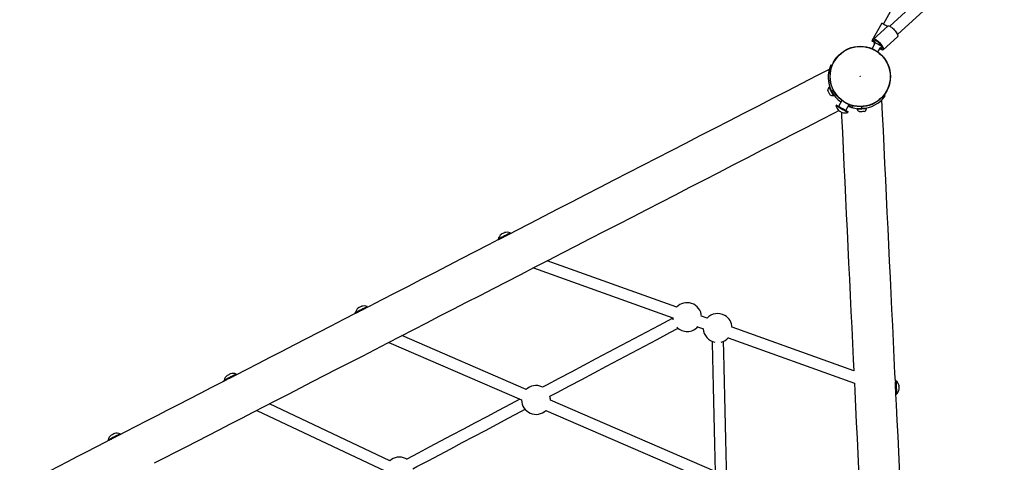
# Model space of a CAD drawing. Units: millimetres. Extents: x 37 to 188, y 89 to 234.
# Drawn here: x 67 to 88, y 131 to 141 of the extents above; entities that cross this region are included whole.
import ezdxf

# ---------------------------------------------------------------- set-up
doc = ezdxf.new("R2010")
doc.units = ezdxf.units.MM

msp = doc.modelspace()

# ---------------------------------------------------------------- linework, layer by layer
at = {"color": 7, "linetype": 'Continuous', "lineweight": 25}
for p, q in [((86.833, 143.002), (85.441, 140.527)), ((87.82, 142.536), (85.576, 140.478)), ((85.737, 140.302), (87.981, 142.36)), ((85.412, 140.543), (85.202, 140.169)), ((85.532, 140.482), (85.232, 140.207)), ((85.437, 139.983), (85.737, 140.258)), ((85.272, 140.13), (85.203, 140.007)), ((85.328, 139.937), (85.385, 140.039)), ((84.341, 139.668), (84.366, 139.656)), ((84.308, 139.201), (84.303, 139.198)), ((84.354, 139.112), (84.392, 139.131)), ((84.395, 139.02), (84.399, 139.023)), ((85.476, 139.012), (85.454, 139.028)), ((84.451, 138.816), (84.447, 138.809)), ((84.57, 138.918), (84.5, 138.794)), ((84.656, 138.706), (84.726, 138.831)), ((84.799, 138.779), (84.804, 138.806)), ((84.889, 138.74), (84.889, 138.735)), ((84.989, 138.745), (84.987, 138.788)), ((85.089, 138.745), (85.088, 138.75)), ((84.696, 138.669), (84.7, 138.676)), ((84.699, 138.682), (84.699, 138.682)), ((77.611, 136.126), (77.607, 136.134)), ((77.353, 136.003), (77.357, 135.995)), ((77.407, 136.016), (77.407, 136.015)), ((81.102, 134.573), (78.382, 135.55)), ((78.092, 135.4), (81.021, 134.348)), ((74.352, 134.456), (74.355, 134.448)), ((74.405, 134.469), (74.406, 134.467)), ((74.609, 134.579), (74.606, 134.587)), ((81.743, 134.342), (81.623, 134.386)), ((77.941, 132.845), (75.33, 133.977)), ((81.542, 134.161), (81.662, 134.118)), ((84.821, 133.236), (82.264, 134.155)), ((75.055, 133.835), (77.846, 132.626)), ((82.183, 133.931), (84.836, 132.978)), ((71.857, 133.161), (71.854, 133.168)), ((71.6, 133.038), (71.603, 133.03)), ((71.653, 133.051), (71.655, 133.048)), ((85.703, 133.031), (85.695, 133.031)), ((78.287, 132.895), (78.268, 132.903)), ((85.709, 132.745), (85.717, 132.746)), ((75.076, 131.349), (72.553, 132.546)), ((81.896, 131.132), (78.451, 132.625)), ((72.286, 132.408), (74.973, 131.134)), ((78.356, 132.406), (81.801, 130.913)), ((69.422, 131.906), (69.418, 131.913)), ((69.164, 131.782), (69.168, 131.775)), ((69.217, 131.796), (69.22, 131.791)), ((75.432, 131.382), (75.405, 131.396))]:
    msp.add_line(p, q, dxfattribs=at)
at = {"color": 7, "linetype": 'Continuous', "lineweight": 25, "flags": 128}
for points in [[(85.412, 140.543), (85.412, 140.543), (85.416, 140.541), (85.424, 140.536), (85.436, 140.529), (85.452, 140.52), (85.471, 140.51), (85.492, 140.498), (85.516, 140.485), (85.527, 140.478)], [(85.532, 140.482), (85.536, 140.485), (85.546, 140.486), (85.559, 140.484), (85.574, 140.478), (85.592, 140.468), (85.611, 140.455), (85.631, 140.439), (85.651, 140.421), (85.671, 140.401), (85.689, 140.38), (85.705, 140.358), (85.719, 140.337), (85.73, 140.317), (85.738, 140.299), (85.742, 140.283), (85.743, 140.27), (85.74, 140.261), (85.737, 140.258)], [(85.261, 140.11), (85.25, 140.127), (85.239, 140.147), (85.231, 140.166), (85.227, 140.181), (85.226, 140.194), (85.229, 140.204), (85.236, 140.209), (85.246, 140.211), (85.259, 140.209), (85.274, 140.203), (85.292, 140.193), (85.311, 140.18), (85.331, 140.164), (85.351, 140.146), (85.37, 140.126), (85.389, 140.104), (85.405, 140.083), (85.419, 140.062), (85.43, 140.042), (85.438, 140.024), (85.442, 140.008), (85.443, 139.995), (85.44, 139.986), (85.433, 139.98), (85.423, 139.978), (85.41, 139.98), (85.395, 139.986), (85.377, 139.996), (85.365, 140.004)], [(85.268, 140.121), (85.262, 140.132), (85.254, 140.148), (85.25, 140.163), (85.25, 140.174), (85.253, 140.182), (85.26, 140.186), (85.27, 140.186)], [(85.27, 140.126), (85.266, 140.134), (85.26, 140.149), (85.258, 140.161), (85.26, 140.17), (85.266, 140.175), (85.275, 140.176), (85.287, 140.173), (85.301, 140.166), (85.317, 140.155), (85.334, 140.142), (85.351, 140.126), (85.367, 140.108), (85.382, 140.09), (85.394, 140.072), (85.403, 140.055), (85.408, 140.04), (85.41, 140.028), (85.409, 140.019), (85.403, 140.014), (85.394, 140.013), (85.382, 140.016), (85.374, 140.02)], [(85.27, 140.186), (85.283, 140.182), (85.298, 140.174), (85.315, 140.163), (85.333, 140.148), (85.35, 140.132), (85.368, 140.114), (85.383, 140.095), (85.397, 140.076), (85.407, 140.057), (85.415, 140.041), (85.419, 140.027), (85.419, 140.015), (85.416, 140.008), (85.409, 140.004), (85.399, 140.004), (85.386, 140.008), (85.372, 140.015)], [(85.202, 140.169), (85.202, 140.169), (85.206, 140.167), (85.214, 140.163), (85.226, 140.156), (85.238, 140.149)], [(85.38, 140.069), (85.374, 140.073), (85.359, 140.081), (85.343, 140.09), (85.326, 140.099), (85.31, 140.109), (85.295, 140.117), (85.284, 140.123), (85.276, 140.128), (85.272, 140.13), (85.272, 140.13)], [(84.306, 139.572), (84.037, 139.433), (83.73, 139.275), (83.423, 139.117), (83.117, 138.959), (82.811, 138.801), (82.505, 138.644), (82.2, 138.486), (81.895, 138.329), (81.591, 138.173), (81.288, 138.017), (80.986, 137.861), (80.684, 137.705), (80.383, 137.55), (80.083, 137.395), (79.784, 137.241), (79.486, 137.088), (79.189, 136.935), (78.894, 136.782), (78.599, 136.631), (78.306, 136.48), (78.014, 136.329), (77.724, 136.18), (77.602, 136.117)], [(84.393, 139.024), (84.388, 139.033), (84.382, 139.044), (84.374, 139.06), (84.365, 139.077), (84.355, 139.096), (84.345, 139.116), (84.335, 139.136), (84.326, 139.154), (84.318, 139.17), (84.311, 139.183), (84.306, 139.192), (84.304, 139.197), (84.303, 139.198)], [(84.397, 139.027), (84.393, 139.035), (84.387, 139.047), (84.379, 139.062), (84.37, 139.08), (84.36, 139.099), (84.35, 139.119), (84.34, 139.138), (84.331, 139.157), (84.322, 139.173), (84.316, 139.185), (84.311, 139.195), (84.308, 139.2), (84.308, 139.201)], [(84.321, 139.039), (84.32, 139.041), (84.316, 139.047), (84.311, 139.058), (84.304, 139.071), (84.297, 139.085), (84.289, 139.1), (84.283, 139.112), (84.278, 139.121), (84.275, 139.127), (84.275, 139.127)], [(84.395, 139.02), (84.394, 139.021), (84.393, 139.024)], [(84.399, 139.023), (84.399, 139.023), (84.397, 139.027)], [(85.693, 133.022), (85.685, 133.184), (85.67, 133.517), (85.654, 133.852), (85.637, 134.188), (85.621, 134.525), (85.605, 134.863), (85.589, 135.202), (85.573, 135.542), (85.556, 135.883), (85.54, 136.225), (85.524, 136.567), (85.507, 136.91), (85.491, 137.253), (85.475, 137.597), (85.458, 137.941), (85.442, 138.286), (85.425, 138.631), (85.411, 138.935)], [(84.457, 138.818), (84.457, 138.818), (84.461, 138.816), (84.469, 138.811), (84.481, 138.805), (84.496, 138.796), (84.515, 138.786), (84.535, 138.774), (84.558, 138.761), (84.58, 138.749), (84.603, 138.736), (84.625, 138.723), (84.645, 138.712), (84.663, 138.702), (84.678, 138.694), (84.689, 138.688), (84.696, 138.684), (84.699, 138.682)], [(85.071, 138.749), (85.056, 138.748), (85.038, 138.748), (85.017, 138.747), (84.995, 138.746), (84.973, 138.744), (84.952, 138.743), (84.932, 138.743), (84.915, 138.742), (84.902, 138.741), (84.893, 138.741), (84.889, 138.74), (84.889, 138.74)], [(85.071, 138.744), (85.056, 138.743), (85.038, 138.742), (85.018, 138.741), (84.996, 138.74), (84.973, 138.739), (84.952, 138.738), (84.932, 138.737), (84.915, 138.736), (84.902, 138.736), (84.893, 138.735), (84.889, 138.735), (84.889, 138.735)], [(85.088, 138.75), (85.087, 138.75), (85.081, 138.75), (85.071, 138.749)], [(85.089, 138.745), (85.087, 138.745), (85.082, 138.744), (85.071, 138.744)], [(70.14, 131.302), (70.358, 131.414), (70.579, 131.528), (70.803, 131.644), (71.03, 131.761), (71.261, 131.88), (71.494, 132), (71.73, 132.121), (71.969, 132.244), (72.21, 132.369), (72.454, 132.495), (72.701, 132.622), (72.951, 132.751), (73.203, 132.881), (73.458, 133.012), (73.715, 133.145), (73.975, 133.278), (74.237, 133.413), (74.501, 133.549), (74.767, 133.687), (75.036, 133.825), (75.307, 133.965), (75.58, 134.105), (75.854, 134.247), (76.131, 134.39), (76.41, 134.533), (76.69, 134.678), (76.973, 134.823), (77.257, 134.97), (77.543, 135.117), (77.83, 135.265), (78.119, 135.414), (78.409, 135.564), (78.701, 135.714), (78.994, 135.865), (79.288, 136.017), (79.584, 136.169), (79.881, 136.322), (80.179, 136.476), (80.478, 136.63), (80.778, 136.784), (81.079, 136.939), (81.381, 137.095), (81.683, 137.251), (81.986, 137.407), (82.29, 137.564), (82.595, 137.721), (82.9, 137.878), (83.206, 138.036), (83.512, 138.193), (83.818, 138.351), (84.125, 138.509), (84.432, 138.667), (84.506, 138.706)], [(84.508, 138.705), (84.508, 138.704), (84.508, 138.704), (84.508, 138.704), (84.508, 138.703), (84.508, 138.703), (84.509, 138.704), (84.509, 138.704), (84.509, 138.704)], [(84.561, 138.674), (84.565, 138.59), (84.581, 138.245), (84.598, 137.9), (84.614, 137.556), (84.631, 137.212), (84.647, 136.869), (84.663, 136.526), (84.68, 136.184), (84.696, 135.842), (84.712, 135.501), (84.729, 135.161), (84.745, 134.822), (84.761, 134.484), (84.777, 134.147), (84.793, 133.811), (84.809, 133.476), (84.821, 133.236)], [(85.033, 138.684), (85.021, 138.684), (85.007, 138.683), (84.99, 138.682), (84.974, 138.682), (84.96, 138.681), (84.949, 138.68), (84.943, 138.68), (84.942, 138.68)], [(85.041, 138.685), (85.04, 138.685), (85.033, 138.684)], [(77.602, 136.117), (77.596, 136.113), (77.583, 136.107), (77.567, 136.099), (77.548, 136.089), (77.526, 136.078), (77.503, 136.066), (77.48, 136.054), (77.457, 136.042), (77.435, 136.031), (77.415, 136.02), (77.397, 136.011), (77.382, 136.004), (77.372, 135.998), (77.365, 135.995), (77.363, 135.994)], [(77.363, 135.994), (77.148, 135.883), (76.862, 135.735), (76.578, 135.589), (76.296, 135.444), (76.015, 135.299), (75.736, 135.155), (75.46, 135.013), (75.185, 134.871), (74.912, 134.73), (74.641, 134.591), (74.592, 134.566)], [(74.361, 134.447), (74.106, 134.315), (73.842, 134.179), (73.58, 134.044), (73.32, 133.91), (73.063, 133.778), (72.808, 133.646), (72.556, 133.516), (72.307, 133.388), (72.06, 133.261), (71.83, 133.142)], [(74.592, 134.566), (74.585, 134.562), (74.569, 134.554), (74.551, 134.544), (74.53, 134.534), (74.508, 134.522), (74.484, 134.51), (74.461, 134.498), (74.438, 134.486), (74.418, 134.476), (74.399, 134.466), (74.384, 134.458), (74.372, 134.452), (74.365, 134.448), (74.361, 134.447), (74.361, 134.447)], [(74.418, 134.559), (74.417, 134.559), (74.417, 134.559), (74.417, 134.559), (74.416, 134.559), (74.416, 134.559), (74.416, 134.559), (74.416, 134.558), (74.416, 134.558)], [(81.021, 134.344), (81.004, 134.335), (80.735, 134.192), (80.466, 134.05), (80.2, 133.908), (79.934, 133.768), (79.67, 133.628), (79.407, 133.488), (79.146, 133.35), (78.886, 133.212), (78.628, 133.075), (78.371, 132.939), (78.286, 132.894)], [(81.018, 134.349), (81.018, 134.346), (81.023, 134.308)], [(78.439, 132.706), (78.591, 132.786), (78.848, 132.922), (79.107, 133.059), (79.368, 133.197), (79.63, 133.336), (79.893, 133.476), (80.158, 133.616), (80.424, 133.757), (80.691, 133.899), (80.96, 134.041), (81.132, 134.132)], [(81.849, 133.858), (81.85, 133.826), (81.857, 133.517), (81.864, 133.21), (81.871, 132.904), (81.877, 132.6), (81.884, 132.298), (81.891, 131.997), (81.897, 131.699), (81.903, 131.402), (81.909, 131.108), (81.91, 131.048)], [(82.148, 131.114), (82.146, 131.205), (82.14, 131.5), (82.133, 131.797), (82.127, 132.096), (82.121, 132.397), (82.114, 132.7), (82.107, 133.004), (82.1, 133.311), (82.093, 133.619), (82.087, 133.862)], [(71.609, 133.028), (71.574, 133.01), (71.335, 132.887), (71.099, 132.765), (70.866, 132.645), (70.636, 132.527), (70.408, 132.409), (70.184, 132.294), (69.963, 132.18), (69.745, 132.068), (69.53, 131.957), (69.381, 131.88)], [(71.83, 133.142), (71.821, 133.137), (71.803, 133.128), (71.782, 133.118), (71.76, 133.106), (71.737, 133.094), (71.714, 133.082), (71.691, 133.07), (71.67, 133.06), (71.651, 133.05), (71.635, 133.042), (71.622, 133.035), (71.614, 133.031), (71.61, 133.029), (71.609, 133.028)], [(71.665, 133.14), (71.665, 133.14), (71.665, 133.141), (71.665, 133.141), (71.664, 133.141), (71.664, 133.141), (71.664, 133.141), (71.665, 133.14), (71.665, 133.14)], [(84.833, 132.979), (84.841, 132.811), (84.857, 132.48), (84.872, 132.15), (84.888, 131.822), (84.904, 131.496), (84.919, 131.172), (84.935, 130.849), (84.95, 130.528), (84.965, 130.209), (84.98, 129.891), (84.987, 129.747)], [(85.704, 132.75), (85.704, 132.755), (85.703, 132.765), (85.703, 132.779), (85.702, 132.798), (85.701, 132.819), (85.7, 132.843), (85.698, 132.869), (85.697, 132.895), (85.696, 132.921), (85.695, 132.946), (85.694, 132.969), (85.693, 132.989), (85.692, 132.997)], [(85.86, 129.539), (85.856, 129.617), (85.841, 129.932), (85.826, 130.25), (85.81, 130.569), (85.795, 130.89), (85.78, 131.213), (85.764, 131.537), (85.749, 131.864), (85.733, 132.191), (85.717, 132.521), (85.706, 132.746)], [(77.81, 132.642), (77.612, 132.537), (77.362, 132.405), (77.115, 132.273), (76.869, 132.143), (76.625, 132.014), (76.383, 131.886), (76.144, 131.759), (75.906, 131.633), (75.671, 131.508), (75.438, 131.385), (75.426, 131.378)], [(75.562, 131.181), (75.648, 131.226), (75.882, 131.35), (76.118, 131.475), (76.356, 131.602), (76.597, 131.729), (76.839, 131.858), (77.084, 131.987), (77.331, 132.118), (77.579, 132.25), (77.829, 132.382), (77.92, 132.43)], [(69.297, 131.92), (69.297, 131.92), (69.297, 131.92), (69.296, 131.92), (69.296, 131.92), (69.296, 131.92), (69.296, 131.92), (69.296, 131.92), (69.296, 131.919)], [(69.174, 131.773), (69.11, 131.74), (68.905, 131.635), (68.703, 131.531), (68.504, 131.428), (68.309, 131.328), (68.118, 131.229), (67.93, 131.132), (67.745, 131.037), (67.564, 130.944), (67.387, 130.852), (67.306, 130.811)], [(69.381, 131.88), (69.37, 131.874), (69.35, 131.864), (69.328, 131.853), (69.305, 131.841), (69.282, 131.829), (69.259, 131.817), (69.237, 131.806), (69.218, 131.796), (69.201, 131.788), (69.188, 131.781), (69.179, 131.776), (69.174, 131.774), (69.174, 131.773)]]:
    msp.add_lwpolyline(points, dxfattribs=at)
at = {"color": 1, "linetype": 'Continuous', "lineweight": 25, "flags": 128}
for points in [[(84.447, 138.809), (84.449, 138.808), (84.455, 138.805), (84.465, 138.799), (84.479, 138.791), (84.497, 138.781), (84.517, 138.77), (84.539, 138.757), (84.562, 138.744), (84.586, 138.731), (84.609, 138.718), (84.631, 138.706), (84.651, 138.695), (84.667, 138.685), (84.681, 138.678), (84.69, 138.672), (84.695, 138.669), (84.696, 138.669)], [(84.694, 138.667), (84.693, 138.667), (84.688, 138.67), (84.679, 138.676), (84.665, 138.683), (84.649, 138.692), (84.629, 138.703), (84.608, 138.716), (84.585, 138.728), (84.561, 138.742), (84.538, 138.755), (84.516, 138.767), (84.496, 138.778), (84.479, 138.788), (84.465, 138.796), (84.454, 138.802), (84.448, 138.805), (84.447, 138.806)], [(84.7, 138.676), (84.7, 138.676), (84.697, 138.678), (84.69, 138.682), (84.679, 138.688), (84.664, 138.697), (84.645, 138.707), (84.624, 138.719), (84.602, 138.732), (84.578, 138.745), (84.555, 138.758), (84.532, 138.771), (84.511, 138.783), (84.492, 138.794), (84.476, 138.802), (84.464, 138.809), (84.455, 138.814), (84.452, 138.816), (84.451, 138.816)], [(77.353, 136.006), (77.354, 136.006), (77.358, 136.009), (77.367, 136.013), (77.38, 136.02), (77.396, 136.028), (77.416, 136.038), (77.438, 136.05), (77.461, 136.062), (77.485, 136.074), (77.509, 136.086), (77.531, 136.098)], [(77.533, 136.095), (77.51, 136.084), (77.486, 136.071), (77.462, 136.059), (77.439, 136.047), (77.417, 136.036), (77.397, 136.025), (77.38, 136.017), (77.367, 136.01), (77.358, 136.006), (77.354, 136.003), (77.353, 136.003)], [(77.357, 135.995), (77.359, 135.997), (77.366, 136), (77.377, 136.006), (77.392, 136.013), (77.41, 136.023), (77.431, 136.034), (77.454, 136.045), (77.478, 136.058), (77.502, 136.07), (77.526, 136.082), (77.548, 136.094), (77.567, 136.104), (77.584, 136.112), (77.597, 136.119), (77.606, 136.124), (77.611, 136.126), (77.611, 136.126)], [(77.531, 136.098), (77.552, 136.108), (77.57, 136.118), (77.585, 136.125), (77.596, 136.131), (77.603, 136.135), (77.605, 136.136), (77.605, 136.136)], [(77.607, 136.134), (77.607, 136.134), (77.605, 136.133), (77.598, 136.129), (77.587, 136.123), (77.572, 136.116), (77.554, 136.106), (77.533, 136.095)], [(74.351, 134.459), (74.352, 134.46), (74.358, 134.462), (74.368, 134.468), (74.382, 134.475), (74.399, 134.484), (74.419, 134.494), (74.442, 134.506), (74.465, 134.518), (74.489, 134.53), (74.513, 134.542), (74.535, 134.554)], [(74.537, 134.551), (74.514, 134.54), (74.491, 134.527), (74.466, 134.515), (74.443, 134.503), (74.42, 134.491), (74.4, 134.481), (74.382, 134.472), (74.369, 134.465), (74.358, 134.459), (74.353, 134.457), (74.352, 134.456)], [(74.355, 134.448), (74.356, 134.449), (74.359, 134.45), (74.367, 134.454), (74.379, 134.461), (74.395, 134.469), (74.414, 134.478), (74.435, 134.49), (74.458, 134.501), (74.482, 134.514), (74.506, 134.526), (74.529, 134.538), (74.551, 134.549), (74.57, 134.559), (74.586, 134.567), (74.598, 134.573), (74.606, 134.577), (74.609, 134.579), (74.609, 134.579)], [(74.535, 134.554), (74.555, 134.564), (74.572, 134.573), (74.586, 134.58), (74.596, 134.585), (74.602, 134.588), (74.603, 134.589)], [(74.606, 134.587), (74.604, 134.586), (74.598, 134.583), (74.588, 134.578), (74.574, 134.571), (74.557, 134.562), (74.537, 134.551)], [(71.603, 133.03), (71.604, 133.03), (71.608, 133.033), (71.617, 133.037), (71.63, 133.044), (71.646, 133.052), (71.666, 133.062), (71.688, 133.074), (71.711, 133.086), (71.735, 133.098), (71.759, 133.11), (71.782, 133.122), (71.803, 133.133), (71.821, 133.143), (71.837, 133.15), (71.848, 133.156), (71.855, 133.16), (71.857, 133.161), (71.857, 133.161)], [(71.787, 133.138), (71.807, 133.148), (71.824, 133.156), (71.837, 133.163), (71.846, 133.168), (71.851, 133.17), (71.851, 133.171)], [(71.854, 133.168), (71.853, 133.168), (71.848, 133.166), (71.839, 133.161), (71.826, 133.154), (71.809, 133.145), (71.789, 133.135)], [(71.599, 133.041), (71.601, 133.042), (71.608, 133.045), (71.619, 133.051), (71.633, 133.058), (71.651, 133.067), (71.672, 133.078), (71.694, 133.09), (71.718, 133.102), (71.742, 133.114), (71.765, 133.126), (71.787, 133.138)], [(71.789, 133.135), (71.767, 133.124), (71.743, 133.112), (71.719, 133.099), (71.695, 133.087), (71.673, 133.075), (71.652, 133.065), (71.634, 133.055), (71.619, 133.048), (71.608, 133.042), (71.602, 133.039), (71.6, 133.038)], [(85.695, 133.031), (85.695, 133.028), (85.695, 133.021), (85.696, 133.008), (85.697, 132.992), (85.698, 132.971), (85.699, 132.948), (85.7, 132.923), (85.701, 132.896), (85.703, 132.869), (85.704, 132.842), (85.705, 132.817), (85.706, 132.795), (85.707, 132.776), (85.708, 132.762), (85.708, 132.751), (85.709, 132.746), (85.709, 132.745)], [(85.717, 132.746), (85.717, 132.746), (85.717, 132.748), (85.716, 132.756), (85.716, 132.769), (85.715, 132.786), (85.714, 132.806), (85.713, 132.83), (85.712, 132.856), (85.71, 132.883), (85.709, 132.91), (85.708, 132.936), (85.707, 132.961), (85.706, 132.982), (85.705, 133.001), (85.704, 133.016), (85.704, 133.025), (85.703, 133.03), (85.703, 133.031)], [(85.706, 133.03), (85.706, 133.029), (85.706, 133.025), (85.707, 133.015), (85.708, 133), (85.708, 132.982), (85.71, 132.96), (85.711, 132.936), (85.712, 132.91), (85.713, 132.883), (85.715, 132.856), (85.716, 132.831), (85.717, 132.807), (85.718, 132.787), (85.719, 132.77), (85.719, 132.757), (85.72, 132.75), (85.72, 132.747), (85.72, 132.747)], [(69.168, 131.775), (69.169, 131.775), (69.174, 131.778), (69.183, 131.783), (69.197, 131.79), (69.214, 131.799), (69.233, 131.809), (69.256, 131.82), (69.279, 131.832), (69.303, 131.845), (69.327, 131.857), (69.35, 131.869), (69.37, 131.879), (69.388, 131.889), (69.403, 131.896), (69.414, 131.902), (69.42, 131.905), (69.422, 131.906)], [(69.355, 131.884), (69.374, 131.894), (69.39, 131.902), (69.403, 131.909), (69.411, 131.913), (69.415, 131.915), (69.416, 131.915)], [(69.418, 131.913), (69.418, 131.913), (69.414, 131.911), (69.405, 131.907), (69.392, 131.9), (69.376, 131.892), (69.357, 131.882)], [(69.164, 131.785), (69.164, 131.786), (69.166, 131.787), (69.174, 131.791), (69.185, 131.796), (69.2, 131.804), (69.219, 131.814), (69.24, 131.825), (69.262, 131.836), (69.286, 131.849), (69.31, 131.861), (69.333, 131.873), (69.355, 131.884)], [(69.357, 131.882), (69.335, 131.87), (69.311, 131.858), (69.287, 131.846), (69.263, 131.834), (69.24, 131.822), (69.219, 131.811), (69.201, 131.801), (69.186, 131.794), (69.174, 131.788), (69.167, 131.784), (69.164, 131.782), (69.164, 131.782)]]:
    msp.add_lwpolyline(points, dxfattribs=at)
at = {"color": 7, "linetype": 'Continuous', "lineweight": 25}
for radius in [0.635, 0.632, 0.63, 0.00357]:
    msp.add_circle((84.956, 139.422), radius, dxfattribs=at)
for centre, radius, start, end in [((84.918, 139.403), 0.635, 155.3256, 207.2606), ((84.381, 139.126), 0.106, 137.3594, 179.2588), ((84.33, 139.17), 0.00571, 207.2648, 297.2648), ((84.381, 139.126), 0.106, 235.2707, 277.1701), ((84.881, 139.372), 0.588, 206.2977, 235.9306), ((84.388, 139.059), 0.00571, 148.0232, 207.2648), ((84.958, 139.38), 0.635, 272.7351, 324.6789), ((84.451, 138.807), 0.00429, 150.6355, 192.6768), ((84.633, 138.848), 0.191, 192.6768, 229.1915), ((84.455, 138.814), 0.00429, 60.6355, 150.6355), ((84.952, 139.342), 0.598, 245.8055, 273.5428), ((84.893, 139.294), 0.524, 249.5752, 259.6671), ((84.987, 138.776), 0.106, 202.8299, 244.7293), ((84.925, 138.748), 0.00571, 272.7352, 2.7352), ((84.987, 138.776), 0.106, 300.7412, 342.6406), ((85.051, 138.754), 0.00571, 213.4936, 272.7352), ((84.591, 138.813), 0.136, 232.7616, 248.5064), ((84.628, 138.802), 0.145, 233.0064, 248.2621), ((84.575, 138.667), 0.00139, 145.8042, 207.3175), ((84.633, 138.848), 0.191, 252.0795, 288.5942), ((84.692, 138.671), 0.00429, 288.5942, 330.6355), ((84.697, 138.678), 0.00429, 330.6355, 60.6355), ((77.538, 135.957), 0.191, 128.7585, 165.2235), ((77.489, 136.003), 0.124, 109.0395, 125.4986), ((77.419, 136.104), 0.00231, 69.7417, 179.5248), ((77.537, 135.993), 0.155, 109.8986, 124.6311), ((77.487, 136.139), 0.00257, 111.8114, 176.5197), ((77.538, 135.957), 0.191, 69.306, 105.7711), ((77.603, 136.132), 0.00429, 27.2648, 69.306), ((77.607, 136.124), 0.00429, 297.2648, 27.2648), ((77.357, 136.005), 0.00429, 165.2235, 207.2648), ((77.361, 135.997), 0.00429, 207.2648, 297.2648), ((74.485, 134.593), 0.00138, 126.8505, 203.6392), ((74.536, 134.41), 0.191, 69.306, 105.8115), ((81.32, 134.367), 0.303, 71.5708, 137.0314), ((81.32, 134.367), 0.303, 1.8312, 71.5708), ((74.536, 134.41), 0.191, 128.7181, 165.2235), ((74.355, 134.458), 0.00429, 165.2235, 207.2648), ((74.359, 134.45), 0.00429, 207.2648, 297.2648), ((74.493, 134.449), 0.133, 109.3072, 125.2238), ((74.533, 134.453), 0.148, 109.7352, 124.796), ((74.602, 134.585), 0.00429, 27.2648, 69.306), ((74.606, 134.577), 0.00429, 297.2648, 27.2648), ((81.962, 134.137), 0.303, 60, 137.0314), ((81.962, 134.137), 0.303, 1.8312, 60), ((81.32, 134.367), 0.303, 224.6158, 318.6402), ((81.962, 134.137), 0.303, 183.4401, 258.8467), ((81.962, 134.137), 0.303, 283.8498, 318.6402), ((71.745, 133.026), 0.139, 109.4881, 125.0469), ((71.78, 133.04), 0.142, 109.5658, 124.9584), ((71.784, 132.992), 0.191, 69.306, 105.8245), ((71.734, 133.176), 0.00211, 179.9396, 215.7901), ((71.85, 133.167), 0.00429, 27.2648, 69.306), ((71.854, 133.159), 0.00429, 297.2648, 27.2648), ((71.784, 132.992), 0.191, 128.705, 165.2235), ((71.603, 133.04), 0.00429, 165.2235, 207.2648), ((71.607, 133.032), 0.00429, 207.2648, 297.2648), ((85.695, 133.026), 0.00429, 92.7352, 122.7352), ((85.703, 133.027), 0.00429, 50.694, 92.7352), ((85.585, 132.882), 0.191, 14.3722, 50.694), ((78.148, 132.626), 0.303, 66.5783, 133.374), ((85.708, 132.749), 0.00429, 224.6571, 272.7352), ((85.717, 132.75), 0.00429, 272.7352, 314.7765), ((85.585, 132.882), 0.191, 314.7765, 351.0983), ((85.763, 132.928), 0.00694, 327.5968, 13.2401), ((85.605, 132.896), 0.166, 355.623, 9.8445), ((85.663, 132.911), 0.108, 359.9077, 8.1383), ((85.665, 132.861), 0.109, 353.9279, 11.5454), ((85.608, 132.871), 0.165, 0.4257, 7.1242), ((85.767, 132.854), 0.00674, 326.9636, 24.3407), ((78.148, 132.626), 0.303, 179.7827, 313.374), ((78.148, 132.626), 0.303, 359.7827, 15.3198), ((69.343, 131.79), 0.137, 109.42, 125.1044), ((69.348, 131.737), 0.191, 69.306, 105.8229), ((69.414, 131.911), 0.00429, 27.2648, 69.306), ((69.418, 131.904), 0.00429, 297.2648, 27.2648), ((69.348, 131.737), 0.191, 128.7066, 165.2235), ((69.168, 131.784), 0.00429, 165.2235, 207.2648), ((69.172, 131.777), 0.00429, 207.2648, 297.2648), ((69.228, 131.884), 0.00157, 20.6492, 71.3968), ((69.312, 131.767), 0.144, 109.6086, 124.9172), ((75.276, 131.122), 0.303, 64.6301, 131.4258)]:
    msp.add_arc(centre, radius, start, end, dxfattribs=at)

doc.saveas('drawing.dxf')
